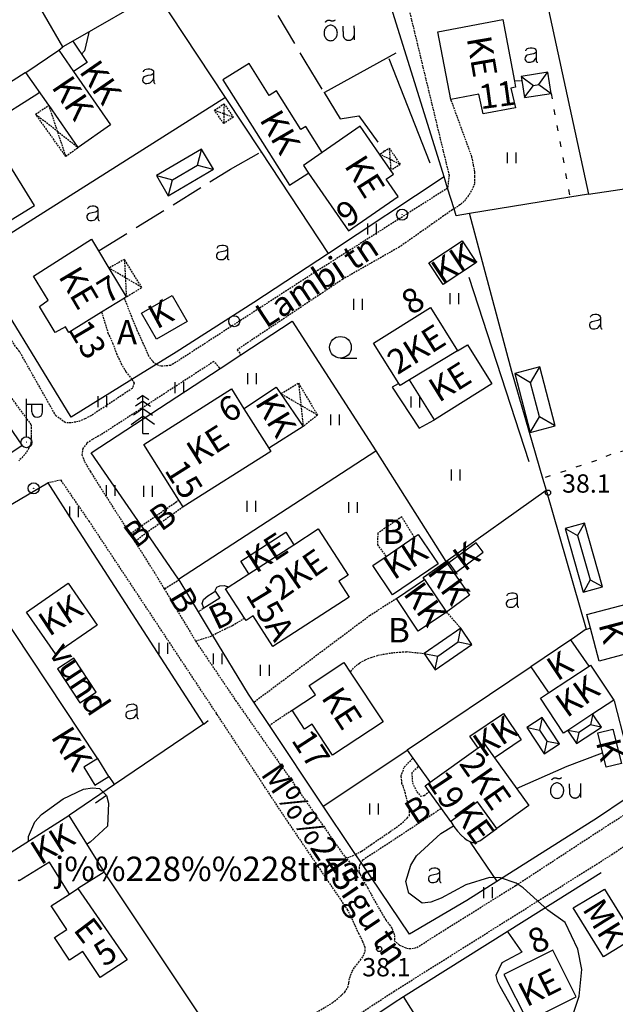
# Model space of a CAD drawing. Extents: x 69946 to 70913, y 51781 to 52352.
# Drawn here: x 70266 to 70354, y 52133 to 52278 of the extents above; entities that cross this region are included whole.
import ezdxf
from ezdxf.enums import TextEntityAlignment as Align

# ---------------------------------------------------------------- set-up
doc = ezdxf.new("R2010")
doc.units = 0
doc.header["$MEASUREMENT"] = 0
for name, pattern in [('HIDDEN', [0.375, 0.25, -0.125]), ('KOLVIK_EBAM', [2.4, 0.8, -1.6]), ('XJ2_1', [6.4, 4.8, -1.6])]:
    doc.linetypes.add(name, pattern=pattern)
for name, color, linetype in [('13', 7, 'CONTINUOUS'), ('15', 7, 'CONTINUOUS'), ('19', 7, 'CONTINUOUS'), ('2', 7, 'CONTINUOUS'), ('21', 7, 'CONTINUOUS'), ('22', 7, 'CONTINUOUS'), ('23', 7, 'CONTINUOUS'), ('29', 7, 'CONTINUOUS'), ('44', 7, 'CONTINUOUS'), ('48', 7, 'CONTINUOUS'), ('49', 7, 'CONTINUOUS'), ('51', 7, 'CONTINUOUS'), ('52', 7, 'CONTINUOUS'), ('53', 7, 'CONTINUOUS'), ('54', 7, 'CONTINUOUS'), ('56', 7, 'CONTINUOUS'), ('57', 7, 'CONTINUOUS'), ('58', 7, 'CONTINUOUS')]:
    doc.layers.add(name, color=color, linetype=linetype)
doc.styles.add('txt', font='TXT', dxfattribs={"height": 0.2})

# ---------------------------------------------------------------- blocks, each defined once
blk = doc.blocks.new('AED__2')
at = {"layer": '52', "color": 7, "linetype": 'Continuous'}
for points in [[(-0.9619, 1.0641), (-0.9339, 1.1351), (-0.8749, 1.2471), (-0.8029, 1.3371), (-0.7259, 1.3991), (-0.5669, 1.4611), (-0.2939, 1.5051), (-0.0119, 1.5141), (0.2031, 1.4581), (0.4071, 1.3341), (0.5071, 1.1971), (0.5441, 1.0361), (0.5441, 0.0551), (0.5561, -0.2869), (0.5841, -0.4979), (0.6311, -0.5719), (0.7121, -0.6219), (0.7951, -0.6379)], [(0.5441, 0.8281), (0.4631, 0.7631), (0.2991, 0.6541), (0.1591, 0.5951), (-0.2999, 0.5141), (-0.7439, 0.4091), (-0.9029, 0.3221), (-1.0079, 0.1881), (-1.0669, 0.0271), (-1.0829, -0.1469), (-1.0489, -0.2929), (-0.9799, -0.4359), (-0.8159, -0.5689), (-0.6389, -0.6249), (-0.4679, -0.6309), (-0.2819, -0.6189), (-0.1019, -0.5939), (0.0811, -0.5199), (0.2521, -0.3739), (0.4261, -0.1589), (0.5251, 0.0391), (0.5441, 0.0801)]]:
    blk.add_lwpolyline(points, dxfattribs=at)
blk = doc.blocks.new('ELPOS2')
at = {"layer": '2', "color": 7, "linetype": 'Continuous'}
for radius in [0.816, 0.0163]:
    blk.add_circle((0, 0), radius, dxfattribs=at)
blk = doc.blocks.new('HEIN_2')
at = {"layer": '49', "color": 3, "linetype": 'Continuous'}
for p, q in [((-0.64, -0.8), (-0.64, 0.8)), ((0.64, -0.8), (0.64, 0.8))]:
    blk.add_line(p, q, dxfattribs=at)
blk = doc.blocks.new('HLEHT2')
at = {"layer": '49', "color": 3, "linetype": 'Continuous'}
blk.add_line((0, -1.6), (2.4, -1.6), dxfattribs=at)
blk.add_circle((0, 0), 1.6, dxfattribs=at)
blk = doc.blocks.new('KUUSK2')
at = {"layer": '49', "color": 3, "linetype": 'Continuous'}
for p, q in [((0, 4.7613), (-1.0935, 3.995)), ((0, 5.5965), (-0.861, 4.9938)), ((0, 0), (0, 5.5965)), ((0, 5.5965), (0.861, 4.9938)), ((0, 4.7613), (1.0935, 3.995)), ((0, 3.6679), (-1.4034, 2.6863)), ((0, 3.6679), (1.4034, 2.6863)), ((-1.722, 1.3259), (0, 2.5227)), ((1.722, 1.3259), (0, 2.5227)), ((0, 0), (0.861, 0))]:
    blk.add_line(p, q, dxfattribs=at)
blk = doc.blocks.new('VALGP2')
at = {"layer": '2', "color": 7, "linetype": 'Continuous'}
for p, q in [((0, 0.8), (0, 6.4)), ((0, 5.6), (2.4, 5.6)), ((0.8, 4.48), (0.8, 5.6)), ((2.4, 4.48), (2.4, 5.6))]:
    blk.add_line(p, q, dxfattribs=at)
for radius in [0.8, 0.008]:
    blk.add_circle((0, 0), radius, dxfattribs=at)
blk.add_arc((1.6, 4.48), 0.8, 180, 0, dxfattribs=at)
blk = doc.blocks.new('OU__2')
at = {"layer": '52', "color": 7, "linetype": 'Continuous'}
for points in [[(-2.0775, 2.7264), (-2.0691, 2.7406), (-2.0602, 2.7546), (-2.051, 2.7682), (-2.0413, 2.7816), (-2.0313, 2.7947), (-2.0209, 2.8076), (-2.01, 2.82), (-1.9989, 2.8322), (-1.9873, 2.844), (-1.9755, 2.8555), (-1.9633, 2.8666), (-1.9507, 2.8774), (-1.9379, 2.8877), (-1.9247, 2.8977), (-1.9113, 2.9073), (-1.8975, 2.9165), (-1.8835, 2.9253), (-1.8693, 2.9336), (-1.8548, 2.9416), (-1.8401, 2.949), (-1.8252, 2.9561), (-1.81, 2.9627), (-1.7947, 2.9689), (-1.7792, 2.9745), (-1.7635, 2.9798), (-1.7477, 2.9845), (-1.7318, 2.9888), (-1.7157, 2.9926), (-1.6996, 2.996), (-1.6833, 2.9988), (-1.6669, 3.0012), (-1.6505, 3.0031), (-1.6341, 3.0045), (-1.6176, 3.0054), (-1.6011, 3.0058), (-1.5846, 3.0057), (-1.5681, 3.0052), (-1.5516, 3.0041), (-1.5351, 3.0026), (-1.5188, 3.0005), (-1.5024, 2.998), (-1.4862, 2.995), (-1.47, 2.9915), (-1.454, 2.9876), (-1.4381, 2.9831), (-1.4223, 2.9782), (-1.4067, 2.9728), (-1.3913, 2.967), (-1.376, 2.9607)], [(-1.376, 2.9607), (-1.3617, 2.9545), (-1.3473, 2.9487), (-1.3327, 2.9431), (-1.318, 2.9379), (-1.3033, 2.9329), (-1.2884, 2.9283), (-1.2734, 2.924), (-1.2584, 2.92), (-1.2433, 2.9163), (-1.2281, 2.9129), (-1.2128, 2.9099), (-1.1975, 2.9071), (-1.1821, 2.9047), (-1.1666, 2.9027), (-1.1512, 2.9009), (-1.1357, 2.8995), (-1.1201, 2.8984), (-1.1046, 2.8976), (-1.089, 2.8971), (-1.0734, 2.897), (-1.0579, 2.8972), (-1.0423, 2.8977), (-1.0267, 2.8986), (-1.0112, 2.8998), (-0.9957, 2.9013), (-0.9802, 2.9031), (-0.9648, 2.9053), (-0.9494, 2.9078), (-0.9341, 2.9106), (-0.9189, 2.9137), (-0.9037, 2.9171), (-0.8886, 2.9209), (-0.8735, 2.925), (-0.8586, 2.9294), (-0.8438, 2.9341), (-0.829, 2.9391), (-0.8144, 2.9444), (-0.7999, 2.9501), (-0.7855, 2.956), (-0.7712, 2.9622), (-0.7571, 2.9688), (-0.7431, 2.9756), (-0.7292, 2.9827), (-0.7155, 2.9901), (-0.702, 2.9978), (-0.6886, 3.0058), (-0.6754, 3.0141), (-0.6624, 3.0226), (-0.6495, 3.0314)], [(-1.3203, -0.0277), (-1.1848, -0.0165), (-1.0527, 0.0158), (-0.9271, 0.068), (-0.8105, 0.138), (-0.7049, 0.2237), (-0.6115, 0.3226), (-0.5313, 0.4325), (-0.4648, 0.5511), (-0.4122, 0.6765), (-0.3737, 0.807), (-0.3493, 0.9408), (-0.3391, 1.0764), (-0.343, 1.2124), (-0.3611, 1.3472), (-0.3933, 1.4793), (-0.4396, 1.6072), (-0.4999, 1.7291), (-0.574, 1.8432), (-0.6615, 1.9473), (-0.7616, 2.0393), (-0.8734, 2.1168), (-0.9951, 2.1775), (-1.1246, 2.2192), (-1.2589, 2.2403), (-1.3949, 2.24), (-1.5292, 2.2181), (-1.6584, 2.1756), (-1.7797, 2.1142), (-1.891, 2.0361), (-1.9907, 1.9435), (-2.0775, 1.8388), (-2.1509, 1.7243), (-2.2105, 1.602), (-2.2561, 1.4739), (-2.2875, 1.3416), (-2.3048, 1.2067), (-2.308, 1.0707), (-2.2969, 0.9351), (-2.2718, 0.8015), (-2.2325, 0.6712), (-2.1792, 0.5461), (-2.112, 0.4279), (-2.0312, 0.3185), (-1.9372, 0.2201), (-1.8311, 0.1351), (-1.7141, 0.0657), (-1.5882, 0.0143), (-1.4559, -0.0173), (-1.3203, -0.0277)], [(0.5585, 0.5845), (0.5578, 0.6158), (0.5571, 0.6471), (0.5564, 0.6784), (0.5556, 0.7097), (0.5549, 0.741), (0.5542, 0.7723), (0.5535, 0.8036), (0.5528, 0.8349), (0.5521, 0.8662), (0.5514, 0.8975), (0.5506, 0.9288), (0.5499, 0.9601), (0.5492, 0.9915), (0.5485, 1.0228), (0.5478, 1.0541), (0.5471, 1.0854), (0.5464, 1.1167), (0.5456, 1.148), (0.5449, 1.1793), (0.5442, 1.2106), (0.5435, 1.2419), (0.5428, 1.2732), (0.5421, 1.3045), (0.5414, 1.3358), (0.5406, 1.3671), (0.5399, 1.3984), (0.5392, 1.4297), (0.5385, 1.461), (0.5378, 1.4923), (0.5371, 1.5236), (0.5364, 1.5549), (0.5356, 1.5862), (0.5349, 1.6175), (0.5342, 1.6488), (0.5335, 1.6801), (0.5328, 1.7114), (0.5321, 1.7428), (0.5314, 1.7741), (0.5306, 1.8054), (0.5299, 1.8367), (0.5292, 1.868), (0.5285, 1.8993), (0.5278, 1.9306), (0.5271, 1.9619), (0.5264, 1.9932), (0.5256, 2.0245), (0.5249, 2.0558), (0.5242, 2.0871), (0.5235, 2.1184)], [(2.1125, 2.1554), (2.1129, 2.1139), (2.1133, 2.0725), (2.1137, 2.031), (2.114, 1.9895), (2.1144, 1.948), (2.1148, 1.9066), (2.1152, 1.8651), (2.1156, 1.8236), (2.116, 1.7822), (2.1163, 1.7407), (2.1167, 1.6992), (2.1171, 1.6578), (2.1175, 1.6163), (2.1179, 1.5748), (2.1183, 1.5333), (2.1186, 1.4919), (2.119, 1.4504), (2.1194, 1.4089), (2.1198, 1.3675), (2.1202, 1.326), (2.1206, 1.2845), (2.1209, 1.2431), (2.1213, 1.2016), (2.1217, 1.1601), (2.1221, 1.1186), (2.1225, 1.0771), (2.1229, 1.0349), (2.1233, 0.9898), (2.1238, 0.9315), (2.1244, 0.8732), (2.1249, 0.8149), (2.1254, 0.7566), (2.1258, 0.7146), (2.1261, 0.6887), (2.1263, 0.6629), (2.1266, 0.6337), (2.1269, 0.592), (2.1273, 0.5506), (2.1277, 0.5091), (2.1281, 0.4676), (2.1285, 0.4262), (2.1288, 0.3847), (2.1292, 0.3432), (2.1296, 0.3018), (2.13, 0.2603), (2.1304, 0.2188), (2.1307, 0.1773), (2.1311, 0.1359), (2.1315, 0.0944)], [(0.5585, 0.5845), (0.5734, 0.5426), (0.5905, 0.5017), (0.6099, 0.4617), (0.6314, 0.4229), (0.6551, 0.3854), (0.6807, 0.3492), (0.7083, 0.3145), (0.7378, 0.2813), (0.769, 0.2498), (0.802, 0.2201), (0.8365, 0.1922), (0.8725, 0.1662), (0.9099, 0.1423), (0.9486, 0.1205), (0.9883, 0.1008), (1.0291, 0.0834), (1.0708, 0.0682), (1.1133, 0.0553), (1.1564, 0.0448), (1.2, 0.0367), (1.244, 0.031), (1.2882, 0.0277), (1.3326, 0.0268), (1.377, 0.0284), (1.4213, 0.0325), (1.4653, 0.0389), (1.5088, 0.0478), (1.5517, 0.0591), (1.5939, 0.0726), (1.6354, 0.0885), (1.6758, 0.1067), (1.7153, 0.127), (1.7535, 0.1495), (1.7905, 0.174), (1.8261, 0.2006), (1.8601, 0.229), (1.8926, 0.2593), (1.9233, 0.2913), (1.9522, 0.325), (1.9792, 0.3602), (2.0043, 0.3969), (2.0272, 0.4348), (2.0481, 0.474), (2.0668, 0.5142), (2.0832, 0.5554), (2.0974, 0.5974), (2.1092, 0.6402), (2.1186, 0.6836), (2.1257, 0.7275)]]:
    blk.add_lwpolyline(points, dxfattribs=at)
blk = doc.blocks.new('KPUNK2')
at = {"layer": '57', "color": 6, "linetype": 'Continuous'}
blk.add_circle((0, 0), 0.384, dxfattribs=at)

msp = doc.modelspace()

# ---------------------------------------------------------------- linework, layer by layer
at = {"layer": '15', "color": 7, "linetype": 'HIDDEN'}
for p, q in [((70282.28, 52201.82), (70282.96, 52200.74)), ((70287.32, 52193.75), (70291.94, 52186.07)), ((70328.94, 52190.33), (70331.06, 52187.94)), ((70291.94, 52186.07), (70294.49, 52186.87))]:
    msp.add_line(p, q, dxfattribs=at)
for points in [[(70325.92, 52284.36), (70322.65, 52282.3), (70329.32, 52254.7), (70329.11, 52252.81), (70309.16, 52240.16), (70289.05, 52227.15), (70288.24, 52226.68), (70286.87, 52226.56), (70286.26, 52226.75), (70286.14, 52226.84), (70285.8, 52227.09), (70285.05, 52228.04), (70284.23, 52229.93), (70283.26, 52232.03), (70282.53, 52233.86), (70281.49, 52236.51), (70281.45, 52236.61)], [(70278.09, 52234.52), (70279.02, 52231.49), (70279.7, 52229.99), (70280.29, 52228.42), (70280.96, 52226.95), (70281.68, 52225.74), (70282.45, 52224.79), (70282.56, 52224.61), (70282.89, 52224.08), (70282.6, 52223.3), (70281.27, 52222.4), (70276.52, 52219.27), (70275.63, 52218.82), (70274.64, 52218.41), (70273.57, 52218.22), (70272.72, 52218.25), (70271.36, 52219.24), (70266, 52228.72), (70265.62, 52229.19), (70263.81, 52231.76), (70256.12, 52242.61), (70248.8, 52253.84), (70234.39, 52275.33), (70230.04, 52281.62)], [(70329.56, 52265.88), (70329.6, 52265.78), (70332.65, 52257.43), (70332.9, 52256.19), (70333.08, 52255.16), (70333.09, 52254.52), (70333.06, 52253.43), (70332.78, 52252.73), (70332.41, 52252.04), (70332.21, 52251.71), (70331.55, 52250.88), (70330.93, 52250.33), (70330.06, 52249.77), (70329.81, 52249.62), (70328.51, 52248.71), (70326.85, 52247.53), (70325.18, 52246.35), (70321.97, 52244.12), (70313.61, 52239.37), (70310.37, 52237.2), (70298.1, 52229), (70298.54, 52228.34), (70298.6, 52228.24)], [(70254.13, 52236.27), (70267.68, 52217.95), (70267.71, 52217.15), (70267.7, 52216.15), (70267.67, 52215.27), (70267.37, 52214.48), (70266.74, 52213.53), (70265.88, 52212.63)], [(70295.56, 52226.25), (70295.47, 52226.35), (70294.63, 52227.25), (70277.99, 52216.46), (70276.74, 52215.79), (70275.9, 52215.2), (70275.32, 52214.46), (70275.19, 52213.52), (70275.55, 52212.54), (70276.39, 52211.08), (70282.28, 52201.82)], [(70304.92, 52128.44), (70312.14, 52132.75), (70313.42, 52133.84), (70313.52, 52133.93), (70313.96, 52134.32), (70314.38, 52135.02), (70314.55, 52135.69), (70314.68, 52136.43), (70315.05, 52137.41), (70315.43, 52138), (70315.99, 52138.7), (70316.68, 52139.63), (70316.93, 52140.37), (70316.97, 52140.91), (70316.63, 52141.74), (70316.05, 52142.89), (70315.43, 52144.19), (70314.4, 52146.42), (70304.95, 52160.33), (70295.06, 52175.35), (70276.29, 52203.67), (70272.1, 52209.78), (70270.28, 52209.4), (70270.18, 52209.38)], [(70282.28, 52201.82), (70282.38, 52201.89), (70283.99, 52203.06), (70288.88, 52206.43), (70289.04, 52206.55), (70289.38, 52206.76), (70289.48, 52206.82)], [(70282.96, 52200.74), (70283.06, 52200.82), (70284.69, 52202.05), (70289.99, 52205.78), (70290.09, 52205.85)], [(70324.2, 52201.37), (70322.35, 52204.36), (70318.82, 52201.96), (70318.75, 52200.25), (70319.96, 52198.63), (70320.03, 52198.53)], [(70282.96, 52200.74), (70285.82, 52196.24), (70287.32, 52193.75)], [(70287.32, 52193.75), (70287.42, 52193.81), (70289.41, 52195.02), (70289.51, 52195.08)], [(70300.53, 52177.05), (70300.63, 52177.12), (70317.61, 52189.83), (70321.45, 52192.29), (70321.55, 52192.35)], [(70293.16, 52190.9), (70293.06, 52190.84), (70292.46, 52190.44), (70292.36, 52190.38)], [(70294.46, 52186.92), (70296.17, 52187.78), (70297.38, 52188.35), (70299.08, 52189.38), (70299.18, 52189.44)], [(70291.94, 52186.07), (70292.14, 52185.75), (70297.85, 52177.29), (70313.95, 52154.25), (70313.98, 52154.24)], [(70314.75, 52181.49), (70314.83, 52181.59), (70315.35, 52182.18), (70316.15, 52182.85), (70316.96, 52183.3), (70317.84, 52183.64), (70318.83, 52183.96), (70320.06, 52184.2), (70321.15, 52184.35), (70322.03, 52184.43), (70323.09, 52184.5), (70325.64, 52184.23)], [(70306.19, 52175.86), (70306.09, 52175.79), (70302.92, 52173.68), (70302.92, 52173.68), (70302.82, 52173.62)], [(70313.98, 52154.24), (70314.35, 52154.12), (70315.07, 52154.4), (70315.52, 52154.62), (70316.43, 52155.08), (70317.84, 52156.08), (70320.6, 52157.95), (70322.17, 52159.06), (70323.15, 52159.96), (70323.51, 52160.36), (70323.49, 52161.06), (70323.46, 52161.47), (70323.2, 52162.39), (70322.89, 52163.59), (70322.59, 52164.57), (70322.38, 52165.09), (70322.25, 52166.15), (70322.72, 52167.48), (70323.88, 52168.7), (70323.97, 52168.8)], [(70324.83, 52167.61), (70324.73, 52167.51), (70323.82, 52166.64), (70323.93, 52165.17), (70324.55, 52163.85), (70325.13, 52163.21), (70325.65, 52163.31), (70326.3, 52163.8), (70326.4, 52163.87)], [(70282.38, 52109.18), (70321.16, 52134.41), (70353.32, 52154.59), (70366.31, 52163.5)], [(70316.22, 52151.71), (70316.41, 52151.24), (70317.32, 52149.7), (70318.2, 52148.03), (70318.94, 52146.75), (70319.48, 52145.83), (70320, 52144.94), (70320.54, 52144.23), (70320.92, 52143.71), (70321.27, 52142.65), (70321.25, 52141.91), (70322.01, 52141.24), (70323.08, 52140.78), (70323.85, 52140.74), (70324.58, 52140.9), (70329.06, 52143.74), (70339.18, 52150.05), (70351.1, 52157.85), (70359.26, 52163.1)], [(70328.2, 52161.38), (70328.1, 52161.32), (70320.29, 52156.18), (70316.63, 52153.8), (70316.34, 52153.41), (70316.18, 52153.19), (70316.05, 52152.72), (70316.04, 52152.16), (70316.22, 52151.71)], [(70313.98, 52154.24), (70316.13, 52151.81), (70316.22, 52151.71)]]:
    msp.add_lwpolyline(points, dxfattribs=at)
at = {"layer": '15', "color": 7, "linetype": 'Continuous'}
for points in [[(70294.84, 52193.43), (70294.86, 52193.63), (70295.07, 52194.01), (70295.51, 52194.19), (70296.17, 52194.23), (70296.62, 52194.12), (70296.67, 52194.09), (70296.77, 52194.01)], [(70294.84, 52193.43), (70295.53, 52192.39), (70293.16, 52190.9), (70292.9, 52191.61), (70293.11, 52192.2), (70293.76, 52192.72), (70294.39, 52193.1), (70294.84, 52193.43)]]:
    msp.add_lwpolyline(points, dxfattribs=at)
at = {"layer": '19', "color": 87, "linetype": 'XJ2_1'}
for points in [[(70300.83, 52283.79), (70308.06, 52271.51), (70310.9, 52266.89), (70313.26, 52263.02), (70316.01, 52263.49), (70319.72, 52258.36), (70319.79, 52258.26)], [(70277.64, 52243.56), (70277.74, 52243.62), (70297.08, 52255.59), (70301.55, 52258.13), (70301.65, 52258.18)], [(70337.9, 52143.25), (70337.97, 52143.15), (70340.05, 52140.22), (70337.12, 52138.63), (70336.23, 52136.79), (70336.42, 52135.98), (70336.79, 52135.21), (70339.63, 52130.17), (70341.06, 52128.21), (70341.91, 52126.84), (70342.35, 52125.94), (70342.85, 52125.06), (70343.3, 52124.27), (70345.88, 52120.02), (70345.94, 52119.92)]]:
    msp.add_lwpolyline(points, dxfattribs=at)
at = {"layer": '22', "color": 161, "linetype": 'Continuous'}
for p, q in [((70330.56, 52228.83), (70323.48, 52224.54)), ((70299.82, 52195.99), (70306.42, 52200.25))]:
    msp.add_line(p, q, dxfattribs=at)
for points in [[(70337.26, 52277.68), (70338.96, 52268.6), (70339.14, 52267.67), (70338.42, 52267.54), (70339.1, 52264.63), (70334.37, 52263.78), (70333.7, 52266.65), (70329.56, 52265.88), (70327.67, 52275.86), (70337.26, 52277.68)], [(70320.75, 52255.43), (70319.09, 52257.82), (70316.22, 52261.96), (70310.59, 52258.08), (70307.84, 52256.17), (70308.62, 52255.04), (70314.5, 52246.54), (70321.82, 52251.6), (70320.07, 52254.13), (70321.14, 52254.87), (70320.75, 52255.43)], [(70255.4, 52256.04), (70261.49, 52246.16), (70268.17, 52250.27), (70262.07, 52260.14), (70255.4, 52256.04)], [(70281.73, 52236.78), (70281.45, 52236.61), (70278.09, 52234.52), (70273.26, 52231.52), (70272.78, 52232.36), (70271.23, 52231.54), (70268.91, 52235.37), (70270.19, 52236.29), (70268.02, 52239.85), (70276.6, 52245.28), (70277.64, 52243.56), (70279.17, 52241.03), (70281.73, 52236.78)], [(70323.48, 52224.54), (70322.12, 52223.7), (70321.91, 52224.03), (70318.2, 52229.95), (70326.57, 52235.2), (70330.56, 52228.83)], [(70330.56, 52228.83), (70332.02, 52229.74), (70335.64, 52223.97), (70327.16, 52218.66), (70323.48, 52224.54)], [(70289.48, 52206.82), (70284.29, 52215.05), (70297.25, 52223.21), (70299.08, 52220.3), (70302.74, 52214.47), (70303.04, 52214), (70290.09, 52205.85), (70289.48, 52206.82)], [(70306.42, 52200.25), (70310.03, 52202.59), (70314.46, 52195.76), (70313.09, 52194.87), (70314.58, 52192.54), (70303.36, 52185.27), (70300.44, 52189.78), (70299.39, 52189.1), (70299.18, 52189.44), (70296.38, 52193.76), (70296.77, 52194.01), (70299.82, 52195.99)], [(70299.82, 52195.99), (70298.63, 52197.83), (70305.23, 52202.1), (70306.42, 52200.25)], [(70314.75, 52181.49), (70319.6, 52174.14), (70312.14, 52169.22), (70309.12, 52173.79), (70308.02, 52173.08), (70306.19, 52175.86), (70309.61, 52178.11), (70308.68, 52179.53), (70313.81, 52182.91), (70314.75, 52181.49)], [(70329.58, 52159.48), (70328.2, 52161.38), (70326.4, 52163.87), (70325.79, 52164.71), (70326.53, 52165.24), (70333.6, 52170.33), (70334.49, 52170.97), (70336.02, 52168.83), (70341.09, 52161.81), (70336.35, 52158.41)], [(70336.35, 52158.41), (70333.53, 52162.34), (70329.58, 52159.48)], [(70329.58, 52159.48), (70330.04, 52158.73), (70330.58, 52158.02), (70331.11, 52157.46), (70331.6, 52157), (70332.01, 52156.7), (70332.37, 52156.52), (70332.73, 52156.35), (70333.22, 52156.35), (70333.88, 52156.6), (70336.35, 52158.41)], [(70273.33, 52148.78), (70274.56, 52149.58), (70281.84, 52139.09), (70277.85, 52136.45), (70275.32, 52140.32), (70273.34, 52139.03), (70271.15, 52142.37), (70272.96, 52143.55), (70270.67, 52147.05), (70273.33, 52148.78)], [(70340.87, 52130.02), (70348.08, 52133.62), (70344.63, 52140.52), (70337.42, 52136.92), (70340.87, 52130.02)]]:
    msp.add_lwpolyline(points, dxfattribs=at)
at = {"layer": '23', "color": 197, "linetype": 'Continuous'}
for p, q in [((70271.78, 52273.14), (70272.39, 52273.62)), ((70273.86, 52274.47), (70272.39, 52273.62)), ((70271.78, 52273.14), (70273.96, 52270)), ((70325.71, 52195.13), (70328.94, 52190.33)), ((70344, 52178.43), (70349.96, 52182.37))]:
    msp.add_line(p, q, dxfattribs=at)
at = {"layer": '23', "color": 253, "linetype": 'Continuous'}
for p, q in [((70341.76, 52267.96), (70342.55, 52268.09)), ((70342.55, 52268.09), (70344.36, 52266.77)), ((70288.52, 52254.04), (70292.23, 52256.22)), ((70286.17, 52254.66), (70288.52, 52254.04)), ((70342.65, 52219.13), (70341.35, 52224.13)), ((70341.27, 52216.8), (70342.65, 52219.13)), ((70349.3, 52203.45), (70348.28, 52201.62)), ((70348.28, 52201.62), (70350.14, 52195.09)), ((70330.68, 52185.93), (70331.06, 52187.94)), ((70327.65, 52183.85), (70330.68, 52185.93)), ((70325.64, 52184.23), (70327.65, 52183.85)), ((70350.51, 52175.31), (70350.18, 52173.7)), ((70343.07, 52174.8), (70342.67, 52172.94)), ((70350.18, 52173.7), (70348.45, 52172.56)), ((70342.67, 52172.94), (70343.73, 52171.31)), ((70348.45, 52172.56), (70346.84, 52172.89))]:
    msp.add_line(p, q, dxfattribs=at)
at = {"layer": '23', "color": 197, "linetype": 'Continuous'}
for points in [[(70272.39, 52273.62), (70269.14, 52279.25), (70282.96, 52287.22), (70286.2, 52281.61), (70273.86, 52274.47)], [(70273.86, 52274.47), (70275.94, 52271.34), (70273.96, 52270)], [(70273.96, 52270), (70279.42, 52262.13), (70274.63, 52258.79), (70270.33, 52264.98), (70270.3, 52265.02), (70266.92, 52269.86), (70271.78, 52273.14)], [(70310.59, 52258.08), (70308.18, 52261.89), (70307.46, 52261.44), (70303.86, 52267.13), (70302.8, 52266.47), (70299.83, 52271.18), (70295.98, 52268.75), (70305.78, 52253.25), (70308.52, 52254.98), (70308.62, 52255.04)], [(70326.36, 52241.78), (70331.25, 52245.04), (70333.35, 52241.87), (70328.47, 52238.62), (70326.36, 52241.78)], [(70288.49, 52236.98), (70290.68, 52233.15), (70286.18, 52230.57), (70283.98, 52234.4), (70288.49, 52236.98)], [(70299.08, 52220.3), (70299.18, 52220.37), (70303.84, 52223.48), (70304.5, 52222.51), (70307.81, 52217.68), (70302.84, 52214.53), (70302.74, 52214.47)], [(70324.2, 52201.37), (70324.77, 52201.75), (70327.7, 52197.45), (70320.99, 52192.87), (70318.06, 52197.18), (70320.03, 52198.53), (70324.2, 52201.37)], [(70333.32, 52200.55), (70329.27, 52197.58), (70330.3, 52196.18), (70334.34, 52199.14), (70333.32, 52200.55)], [(70325.71, 52195.13), (70325.5, 52195.43), (70326.02, 52195.79), (70328.86, 52197.78), (70332.33, 52192.81), (70328.94, 52190.33)], [(70273.17, 52194.57), (70277.43, 52188.41), (70271.29, 52184.17), (70267.03, 52190.34), (70273.17, 52194.57)], [(70328.94, 52190.33), (70324.79, 52187.53), (70321.55, 52192.35), (70325.71, 52195.13)], [(70356.11, 52184.36), (70356.01, 52184.33), (70351.44, 52183.12), (70350.17, 52187.96), (70349.63, 52189.98), (70355.43, 52191.52), (70357.22, 52184.77), (70357.25, 52184.67)], [(70349.96, 52182.37), (70347.26, 52186.24), (70341.38, 52182.25), (70343.93, 52178.53), (70344, 52178.43)], [(70349.96, 52182.37), (70350.2, 52182.52), (70353.62, 52177.36), (70350.51, 52175.31), (70346.84, 52172.89), (70346.22, 52172.48), (70342.81, 52177.65), (70344, 52178.43)], [(70333.6, 52170.33), (70333.53, 52170.43), (70332.4, 52172.02), (70337.35, 52175.39), (70339.97, 52171.51), (70336.12, 52168.9), (70336.02, 52168.83)], [(70353.49, 52173.06), (70354.73, 52168), (70352.49, 52167.45), (70351.25, 52172.52), (70353.49, 52173.06)], [(70279.16, 52166.09), (70277.52, 52168.73), (70275.46, 52167.45), (70277.1, 52164.81), (70279.16, 52166.09)], [(70263.69, 52154.25), (70263.68, 52154.25), (70273.23, 52160.33), (70278.45, 52151.99), (70274.66, 52149.65), (70274.56, 52149.58)], [(70273.33, 52148.78), (70273.27, 52148.88), (70270.39, 52153.49), (70265.93, 52150.7), (70265.82, 52150.87)], [(70352.12, 52139.53), (70347.6, 52146.74), (70352.25, 52149.51), (70356.67, 52142.33), (70352.12, 52139.53)]]:
    msp.add_lwpolyline(points, dxfattribs=at)
at = {"layer": '23', "color": 253, "linetype": 'Continuous'}
for points in [[(70343.87, 52269.9), (70339.95, 52269.28), (70340.04, 52268.7), (70340.44, 52266.15), (70344.36, 52266.77), (70343.87, 52269.9)], [(70339.95, 52269.28), (70340.05, 52269.21), (70341.76, 52267.96)], [(70342.55, 52268.09), (70343.79, 52269.8), (70343.87, 52269.9)], [(70340.44, 52266.15), (70340.52, 52266.25), (70341.76, 52267.96)], [(70294.58, 52255.61), (70292.84, 52258.57), (70286.17, 52254.66), (70287.91, 52251.69), (70294.58, 52255.61)], [(70292.23, 52256.22), (70292.82, 52258.47), (70292.84, 52258.57)], [(70292.23, 52256.22), (70294.48, 52255.63), (70294.58, 52255.61)], [(70287.91, 52251.69), (70287.94, 52251.79), (70288.52, 52254.04)], [(70342.72, 52226.46), (70339.01, 52225.5), (70341.27, 52216.8), (70344.98, 52217.76), (70342.72, 52226.46)], [(70341.35, 52224.13), (70342.66, 52226.36), (70342.72, 52226.46)], [(70341.35, 52224.13), (70339.11, 52225.44), (70339.01, 52225.5)], [(70344.98, 52217.76), (70344.88, 52217.82), (70342.65, 52219.13)], [(70349.12, 52193.26), (70351.97, 52194.07), (70349.3, 52203.45), (70346.45, 52202.64), (70349.12, 52193.26)], [(70346.45, 52202.64), (70346.55, 52202.58), (70348.28, 52201.62)], [(70350.14, 52195.09), (70349.18, 52193.36), (70349.12, 52193.26)], [(70350.14, 52195.09), (70351.87, 52194.13), (70351.97, 52194.07)], [(70332.69, 52185.55), (70331.06, 52187.94), (70325.64, 52184.23), (70327.27, 52181.84), (70332.69, 52185.55)], [(70330.68, 52185.93), (70332.59, 52185.57), (70332.69, 52185.55)], [(70327.27, 52181.84), (70327.29, 52181.94), (70327.65, 52183.85)], [(70346.84, 52172.89), (70346.91, 52172.79), (70348.12, 52170.95), (70351.79, 52173.37), (70350.58, 52175.21), (70350.51, 52175.31)], [(70343.34, 52169.46), (70345.59, 52170.92), (70343.07, 52174.8), (70340.81, 52173.34), (70343.34, 52169.46)], [(70351.79, 52173.37), (70351.69, 52173.39), (70350.18, 52173.7)], [(70340.81, 52173.34), (70340.91, 52173.32), (70342.67, 52172.94)], [(70348.45, 52172.56), (70348.14, 52171.05), (70348.12, 52170.95)], [(70343.73, 52171.31), (70343.36, 52169.56), (70343.34, 52169.46)], [(70343.73, 52171.31), (70345.49, 52170.94), (70345.59, 52170.92)]]:
    msp.add_lwpolyline(points, dxfattribs=at)
at = {"layer": '29', "color": 253, "linetype": 'HIDDEN'}
for p, q in [((70271.59, 52261.19), (70270.33, 52264.98)), ((70294.74, 52264.29), (70296.12, 52263.79)), ((70271.59, 52261.19), (70274.63, 52258.79)), ((70320.62, 52257.05), (70319.09, 52257.82)), ((70320.62, 52257.05), (70320.75, 52255.43)), ((70281.59, 52239.61), (70279.17, 52241.03)), ((70281.59, 52239.61), (70281.73, 52236.78)), ((70307.48, 52220.78), (70304.5, 52222.51)), ((70307.48, 52220.78), (70307.81, 52217.68))]:
    msp.add_line(p, q, dxfattribs=at)
for points in [[(70274.63, 52258.79), (70274.53, 52258.72), (70272.83, 52257.46), (70268.36, 52263.72), (70270.3, 52265.02)], [(70297.5, 52263.29), (70296.1, 52262.32), (70294.74, 52264.29), (70296.14, 52265.26), (70297.5, 52263.29)], [(70296.14, 52265.26), (70296.14, 52265.16), (70296.12, 52263.79)], [(70268.36, 52263.72), (70268.46, 52263.64), (70271.59, 52261.19)], [(70296.12, 52263.79), (70296.1, 52262.42), (70296.1, 52262.32)], [(70296.12, 52263.79), (70297.4, 52263.32), (70297.5, 52263.29)], [(70272.83, 52257.46), (70272.8, 52257.56), (70271.59, 52261.19)], [(70319.09, 52257.82), (70319.19, 52257.88), (70319.79, 52258.26), (70320.49, 52258.71), (70322.12, 52256.3), (70320.85, 52255.49), (70320.75, 52255.43)], [(70320.49, 52258.71), (70320.49, 52258.61), (70320.62, 52257.05)], [(70322.12, 52256.3), (70322.02, 52256.35), (70320.62, 52257.05)], [(70281.73, 52236.78), (70281.83, 52236.84), (70284.03, 52238.17), (70281.45, 52242.31), (70279.27, 52241.08), (70279.17, 52241.03)], [(70281.45, 52242.31), (70281.45, 52242.21), (70281.59, 52239.61)], [(70284.03, 52238.17), (70283.93, 52238.23), (70281.59, 52239.61)], [(70304.5, 52222.51), (70304.6, 52222.57), (70307.12, 52224.08), (70309.92, 52219.36), (70307.91, 52217.76), (70307.81, 52217.68)], [(70307.12, 52224.08), (70307.13, 52223.98), (70307.48, 52220.78)], [(70309.92, 52219.36), (70309.82, 52219.42), (70307.48, 52220.78)]]:
    msp.add_lwpolyline(points, dxfattribs=at)
at = {"layer": '29', "color": 2, "linetype": 'Continuous'}
msp.add_lwpolyline([(70273.98, 52183.54), (70271.6, 52181.97), (70274.9, 52176.96), (70277.28, 52178.53), (70273.98, 52183.54)], dxfattribs=at)
at = {"layer": '44', "color": 31, "linetype": 'Continuous'}
for p, q in [((70328.6, 52254.47), (70317.45, 52290.29)), ((70296.38, 52266.18), (70259.14, 52242.64)), ((70328.6, 52254.47), (70311.55, 52243.18)), ((70349.89, 52251.92), (70359.12, 52253.31)), ((70289.45, 52195.18), (70318.51, 52214.11))]:
    msp.add_line(p, q, dxfattribs=at)
for points in [[(70296.38, 52266.18), (70286.2, 52281.61), (70303.05, 52292.61), (70303.15, 52292.67)], [(70340.75, 52293.8), (70340.77, 52293.7), (70343.97, 52279.07), (70349.89, 52251.92)], [(70266.92, 52269.86), (70266.82, 52269.8), (70249.31, 52258.67)], [(70311.55, 52243.18), (70311.55, 52243.18), (70301.65, 52258.18), (70296.38, 52266.18)], [(70332.32, 52249.07), (70330.38, 52248.75), (70330.06, 52249.77), (70329.11, 52252.81), (70328.6, 52254.47)], [(70349.89, 52251.92), (70347.14, 52251.47), (70332.32, 52249.07)], [(70332.32, 52249.07), (70332.35, 52248.97), (70338.54, 52225.82), (70343.1, 52210.05), (70343.62, 52208.28)], [(70212.4, 52180.85), (70221.73, 52186.59), (70244.66, 52200.68), (70250.67, 52204.38), (70266.39, 52214.91), (70244.82, 52246.31), (70233.22, 52239.03), (70221.95, 52232.25)], [(70311.55, 52243.18), (70300.52, 52235.94), (70289.07, 52228.66), (70286.14, 52226.84), (70282.56, 52224.61), (70273.61, 52219.04), (70259.14, 52242.64)], [(70289.45, 52195.18), (70284.69, 52202.05), (70283.99, 52203.06), (70276.55, 52213.8), (70295.56, 52226.25), (70298.6, 52228.24), (70306.17, 52233.19), (70318.51, 52214.11)], [(70318.51, 52214.11), (70328.86, 52197.78), (70343.62, 52208.28)], [(70252.6, 52199.03), (70252.7, 52199.09), (70270.18, 52209.38), (70274.22, 52202.99), (70293.09, 52173.79), (70279.97, 52164.9)], [(70343.62, 52208.28), (70349.55, 52187.8), (70347.36, 52186.31), (70347.26, 52186.24)], [(70310.77, 52161.71), (70302.82, 52173.62), (70300.53, 52177.05), (70299.73, 52178.24), (70294.49, 52186.87), (70294.46, 52186.92), (70292.36, 52190.38), (70289.51, 52195.08), (70289.45, 52195.18)], [(70277.52, 52168.73), (70277.45, 52168.83), (70262.75, 52190.97), (70248.08, 52181.95), (70245.16, 52186.6), (70245.1, 52186.7)], [(70341.38, 52182.25), (70341.28, 52182.18), (70323.13, 52169.98)], [(70353.62, 52177.36), (70353.65, 52177.26), (70357.09, 52163.89)], [(70310.77, 52161.71), (70310.87, 52161.78), (70323.13, 52169.98)], [(70323.13, 52169.98), (70323.97, 52168.8), (70324.83, 52167.61), (70326.45, 52165.34), (70326.53, 52165.24)], [(70279.97, 52164.9), (70273.33, 52160.4), (70273.23, 52160.33)], [(70279.16, 52166.09), (70279.9, 52165), (70279.97, 52164.9)], [(70357.09, 52163.89), (70355.31, 52162.75), (70351.21, 52160.01), (70336.37, 52150.63)], [(70336.37, 52150.63), (70331.94, 52147.82), (70323.48, 52142.87), (70316.34, 52153.41), (70315.52, 52154.62), (70314.83, 52155.63), (70310.77, 52161.71)], [(70332.37, 52156.52), (70332.44, 52156.42), (70336.3, 52150.73), (70336.37, 52150.63)], [(70278.45, 52151.99), (70278.52, 52151.89), (70295.54, 52126.41), (70273.49, 52112.03)], [(70322.62, 52133.68), (70337.9, 52143.25), (70351.77, 52151.94)], [(70298.53, 52118.25), (70302.02, 52120.48), (70317.06, 52129.99), (70321.06, 52132.7), (70322.62, 52133.68)], [(70329.13, 52123.28), (70329.07, 52123.38), (70322.62, 52133.68)]]:
    msp.add_lwpolyline(points, dxfattribs=at)
at = {"layer": '44', "color": 11, "linetype": 'Continuous'}
msp.add_lwpolyline([(70321.91, 52224.03), (70321.81, 52223.97), (70320.95, 52223.5), (70324.93, 52217.43), (70327.06, 52218.61), (70327.16, 52218.66)], dxfattribs=at)
at = {"layer": '51', "color": 3, "linetype": 'KOLVIK_EBAM'}
for points in [[(70338.96, 52268.6), (70339.06, 52268.61), (70339.94, 52268.69), (70340.04, 52268.7)], [(70344.36, 52266.77), (70347.13, 52251.57), (70347.14, 52251.47)], [(70362.71, 52218.72), (70362.61, 52218.71), (70359.86, 52218.37), (70360.04, 52215.37), (70353.2, 52213.57), (70351.08, 52212.66), (70343.2, 52210.08), (70343.1, 52210.05)], [(70349.55, 52187.8), (70349.65, 52187.83), (70350.07, 52187.94), (70350.17, 52187.96)], [(70293.09, 52173.79), (70293.19, 52173.87), (70294.96, 52175.27), (70295.06, 52175.35)]]:
    msp.add_lwpolyline(points, dxfattribs=at)
at = {"layer": '53', "color": 3, "linetype": 'Continuous'}
msp.add_line((70341.14, 52212.47), (70332.27, 52239.65), dxfattribs=at)
at = {"layer": '54', "color": 3, "linetype": 'Continuous'}
msp.add_line((70320.44, 52271.93), (70326.47, 52256.53), dxfattribs=at)
msp.add_lwpolyline([(70310.9, 52266.89), (70311, 52266.94), (70321.53, 52272.75)], dxfattribs=at)
at = {"layer": '56', "color": 6, "linetype": 'Continuous'}
msp.add_line((70278.81, 52163.32), (70277.19, 52162.15), dxfattribs=at)
for points in [[(70276.18, 52275.82), (70276.17, 52275.56), (70275.55, 52273.04), (70275.14, 52272.54)], [(70268.96, 52266.94), (70268.66, 52266.7), (70261.79, 52262.4), (70260.34, 52261.73), (70251.07, 52257.46), (70247.08, 52254.91), (70245.37, 52253.05), (70244.74, 52250.73), (70245.13, 52247.61), (70246.85, 52242.63), (70247.27, 52239.31), (70246.51, 52237.11)], [(70339.27, 52164.34), (70346.74, 52167.64), (70351.55, 52169.45), (70351.97, 52169.58)], [(70267.32, 52156.57), (70267.3, 52157.26), (70268.25, 52159.42), (70269.21, 52160.51), (70272.44, 52162.82), (70275.4, 52164.21), (70276.72, 52164.42), (70277.76, 52164.31), (70278.81, 52163.32), (70279.1, 52162.16), (70278.97, 52158.76), (70276.38, 52156.42), (70275.87, 52156.1)], [(70344.49, 52119), (70344.49, 52119.47), (70344.91, 52123.07), (70348.52, 52133.74), (70348.89, 52137.67), (70348.31, 52140.66), (70346.43, 52144.6), (70343.89, 52146.38), (70340.26, 52149.71), (70339.21, 52150.38), (70336.92, 52151.16), (70335.27, 52151.23), (70331.79, 52150.11), (70328.15, 52148.16), (70326.63, 52147.58), (70325.35, 52147.42), (70323.37, 52148.92), (70322.96, 52150.6), (70323.7, 52153.04), (70324.54, 52154.41), (70328.12, 52157.68), (70329.99, 52158.82)]]:
    msp.add_lwpolyline(points, dxfattribs=at)

# ---------------------------------------------------------------- block references
at = {"layer": '2', "color": 7, "linetype": 'Continuous'}
for name, p in [('ELPOS2', (70322.4, 52248.9)), ('ELPOS2', (70297.64, 52233.2)), ('VALGP2', (70266.99, 52215.36)), ('ELPOS2', (70268.06, 52208.57))]:
    msp.add_blockref(name, p, dxfattribs=at)
at = {"layer": '49', "color": 3, "linetype": 'Continuous'}
for name, p in [('HEIN_2', (70338.57, 52257.28)), ('HEIN_2', (70317.99, 52246.8)), ('HEIN_2', (70330.13, 52236.52)), ('HEIN_2', (70315.93, 52235.7)), ('HLEHT2', (70313.3, 52229.35)), ('HEIN_2', (70300.27, 52224.74)), ('HEIN_2', (70289.57, 52223.41)), ('HEIN_2', (70278.2, 52221.34)), ('KUUSK2', (70284.18, 52216.67)), ('HEIN_2', (70324.36, 52221.3)), ('HEIN_2', (70312.55, 52218.66)), ('HEIN_2', (70330.3, 52210.53)), ('HEIN_2', (70279.43, 52208.24)), ('HEIN_2', (70284.95, 52208.12)), ('HEIN_2', (70274.05, 52205.11)), ('HEIN_2', (70300.19, 52205.91)), ('HEIN_2', (70315.17, 52205.74)), ('HEIN_2', (70287.19, 52184.98)), ('HEIN_2', (70295.21, 52183.43)), ('HEIN_2', (70302.18, 52181.74)), ('HEIN_2', (70318.26, 52161.32)), ('HEIN_2', (70335.1, 52148.97))]:
    msp.add_blockref(name, p, dxfattribs=at)
at = {"layer": '52', "color": 7, "linetype": 'Continuous'}
for name, p in [('OU__2', (70313.19, 52274.57)), ('AED__2', (70341.6, 52272)), ('AED__2', (70285.21, 52268.88)), ('AED__2', (70276.99, 52248.68)), ('AED__2', (70296.09, 52242.91)), ('AED__2', (70351.11, 52232.71)), ('AED__2', (70338.83, 52191.67)), ('AED__2', (70282.73, 52175.27)), ('OU__2', (70346.57, 52162.9)), ('AED__2', (70327.36, 52151.11))]:
    msp.add_blockref(name, p, dxfattribs=at)
at = {"layer": '57', "color": 6, "linetype": 'Continuous'}
for p in [(70343.92, 52207.93), (70319.02, 52140.67)]:
    msp.add_blockref('KPUNK2', p, dxfattribs=at)

# ---------------------------------------------------------------- texts
at = {"layer": '13', "color": 230, "linetype": 'Continuous', "style": 'txt'}
for s, rotation, p in [('Lambi tn', 33.4365, (70302.32, 52232.07)), ('M%%245igu tn', 303.859, (70301.44, 52166.46))]:
    msp.add_text(s, height=3.6, rotation=rotation, dxfattribs=at).set_placement(p)
at = {"layer": '13', "color": 253, "linetype": 'Continuous', "style": 'txt'}
for s, p in [('A', (70281.83, 52231.11)), ('B', (70321.08, 52201.71)), ('B', (70321.93, 52187.19))]:
    msp.add_text(s, height=3.6, dxfattribs=at).set_placement(p, align=Align.MIDDLE)
for rotation, p in [(35.0807, (70288.16, 52203.04)), (37.294, (70284.4, 52200.59)), (301.0473, (70288.69, 52191.17)), (25.3508, (70296.46, 52188.31)), (33.3277, (70325.68, 52159.73))]:
    msp.add_text('B', height=3.6, rotation=rotation, dxfattribs=at).set_placement(p, align=Align.CENTER)
at = {"layer": '21', "color": 7, "linetype": 'Continuous', "style": 'txt'}
for s, rotation, p in [('KE', 279.7388, (70333.74, 52272.16)), ('KK', 304.0293, (70273.47, 52265.85)), ('KK', 300.1812, (70304.03, 52260.87)), ('KE', 302.3778, (70316.52, 52254.29)), ('KE', 300.6986, (70274.32, 52237.9)), ('K', 28.4181, (70286.97, 52233.87)), ('KK', 301.3535, (70303.4, 52219.14)), ('KE', 32.3492, (70293.96, 52214.58)), ('KK', 33.1536, (70323.1, 52197.81)), ('2KE', 34.7899, (70307.32, 52195.51)), ('KK', 306.3775, (70328.94, 52194.4)), ('KK', 305.7847, (70325.39, 52191.25)), ('KK', 33.2875, (70272.25, 52189.49)), ('KK', 35.4463, (70348.49, 52177.57)), ('KE', 303.0114, (70313.14, 52175.93)), ('2KE', 305.0679, (70334.32, 52165.18)), ('E', 307.3213, (70275.73, 52143.17)), ('KE', 26.796, (70342.84, 52134.62))]:
    msp.add_text(s, height=3.6, rotation=rotation, dxfattribs=at).set_placement(p, align=Align.MIDDLE)
for s, rotation, p in [('KK', 304.7559, (70276.48, 52267.41)), ('KK', 33.6611, (70330.91, 52240.25)), ('2KE', 32.0907, (70325.43, 52227.56)), ('KE', 31.9732, (70330.37, 52222.74)), ('KE', 32.8985, (70303.37, 52197.59)), ('K', 36.2371, (70332.87, 52197.12)), ('K', 284.7672, (70351.74, 52187.01)), ('K', 33.3878, (70346.6, 52180.92)), ('KK', 34.1405, (70337.07, 52170.54)), ('KK', 301.8555, (70272.18, 52169.27)), ('K', 283.7326, (70351.33, 52169.65)), ('KE', 305.6954, (70331.55, 52158.28)), ('KK', 32.0243, (70271.77, 52154.64)), ('MK', 302.0557, (70350.78, 52143.54))]:
    msp.add_text(s, height=3.6, rotation=rotation, dxfattribs=at).set_placement(p, align=Align.CENTER)
at = {"layer": '21', "color": 140, "linetype": 'Continuous', "style": 'txt'}
for s, rotation, p in [('11', 7.7885, (70333.98, 52264.43)), ('9', 35.6507, (70314.36, 52246.88)), ('13', 300.506, (70273.11, 52231.96)), ('6', 30.931, (70296.7, 52218.07)), ('15A', 301.2969, (70299.24, 52192.92)), ('17', 303.0009, (70305.97, 52171.47)), ('19', 303.4263, (70325.9, 52165.38)), ('8', 23.7021, (70341.96, 52139.86))]:
    msp.add_text(s, height=3.6, rotation=rotation, dxfattribs=at).set_placement(p)
for s, rotation, p in [('7', 31.8163, (70280.06, 52236.39)), ('15', 302.2058, (70288.72, 52208.94))]:
    msp.add_text(s, height=3.6, rotation=rotation, dxfattribs=at).set_placement(p, align=Align.CENTER)
for s, rotation, p in [('8', 32.0907, (70323.01, 52237.79)), ('5', 33.4591, (70277.62, 52141.71))]:
    msp.add_text(s, height=3.6, rotation=rotation, dxfattribs=at).set_placement(p, align=Align.TOP_CENTER)
at = {"layer": '21', "color": 87, "linetype": 'Continuous', "style": 'txt'}
msp.add_text('vund', height=3.6, rotation=303.363, dxfattribs=at).set_placement((70273.35, 52179.52), align=Align.CENTER)
at = {"layer": '48', "color": 7, "linetype": 'Continuous', "style": 'txt'}
msp.add_text('j%%228%%228tmaa', height=3.6, dxfattribs=at).set_placement((70295.09, 52152.02), align=Align.MIDDLE)
at = {"layer": '58', "color": 6, "linetype": 'Continuous', "style": 'txt'}
for p in [(70349.98, 52207.93), (70320.51, 52136.64)]:
    msp.add_text('38.1 ', height=2.7, dxfattribs=at).set_placement(p, align=Align.CENTER)

doc.saveas('drawing.dxf')
